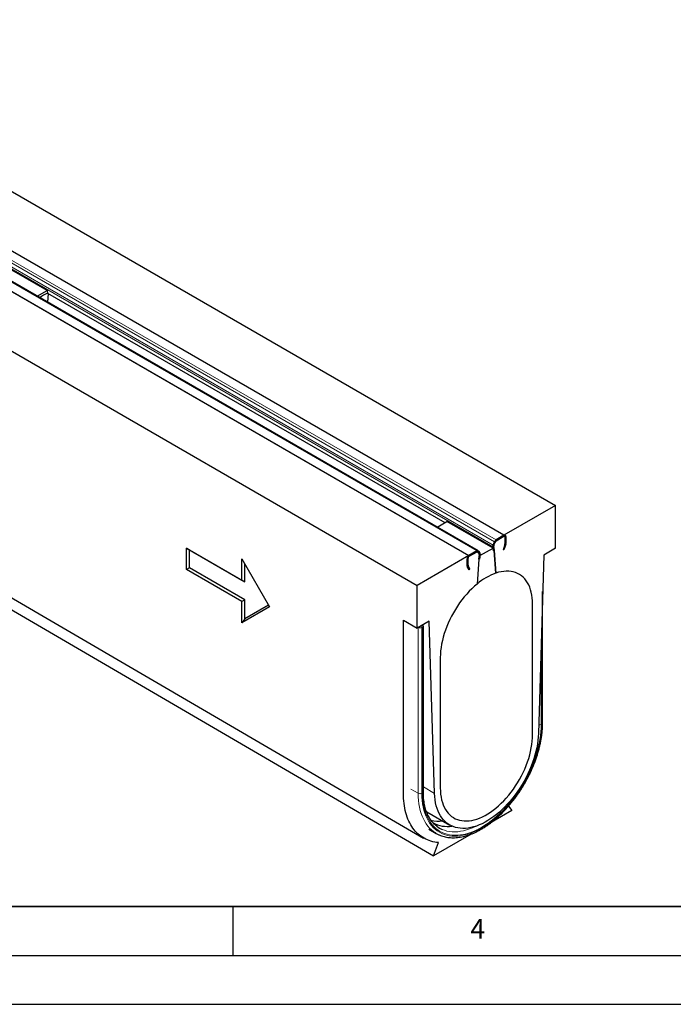
# Model space of a CAD drawing. Units: millimetres. Extents: x 0 to 420, y 0 to 297.
# Drawn here: x 143 to 210, y 0 to 101 of the extents above; entities that cross this region are included whole.
import ezdxf

# ---------------------------------------------------------------- set-up
doc = ezdxf.new("R2010")
doc.units = ezdxf.units.MM
doc.layers.add('LINIEN-DICK', color=7, linetype='Continuous', lineweight=35)
doc.layers.add('LINIEN-DÜNN', color=7, linetype='Continuous')
doc.layers.add('VORLAGE_TEXT', color=7, linetype='Continuous')
doc.styles.add('SLDTEXTSTYLE0', font='TXT', dxfattribs={"width": 0.605})

msp = doc.modelspace()

# ---------------------------------------------------------------- linework, layer by layer
at = {"color": 7, "linetype": 'Continuous', "lineweight": 25}
for p, q in [((56.5564, 132.5625), (197.9778, 50.9418)), ((192.698, 47.8947), (51.2767, 129.5153)), ((190.0653, 46.3115), (48.644, 127.9321)), ((47.694, 127.4476), (189.1154, 45.8269)), ((42.4143, 124.4004), (183.8356, 42.7798)), ((44.4743, 98.595), (184.4814, 16.9821)), ((45.4784, 96.7698), (185.4856, 15.1569)), ((146.0064, 72.8935), (141.2924, 75.6142)), ((145.007, 72.3167), (146.0064, 72.8935)), ((146.0064, 72.8935), (146.064, 72.6138)), ((146.1147, 72.5846), (146.0421, 71.7192)), ((146.064, 72.6138), (186.648, 49.191)), ((197.9778, 50.9418), (192.698, 47.8947)), ((197.9778, 46.5864), (197.9778, 50.9418)), ((185.862, 48.7374), (186.8615, 49.3142)), ((191.5755, 46.5935), (186.8615, 49.3142)), ((191.8536, 47.2936), (191.7791, 47.1646)), ((192.698, 47.8947), (191.8814, 47.4233)), ((192.698, 47.7858), (191.8814, 47.3144)), ((192.7923, 47.7313), (192.7923, 47.0172)), ((192.8866, 47.7857), (192.8866, 47.0716)), ((160.2654, 46.5835), (165.9223, 43.3187)), ((160.2654, 44.4058), (160.2654, 46.5835)), ((160.5483, 46.4202), (160.2654, 46.5835)), ((160.5483, 44.5691), (160.5483, 46.4202)), ((160.5483, 46.4202), (166.2051, 43.1554)), ((189.932, 46.2983), (189.1154, 45.8269)), ((190.0902, 46.2904), (190.2358, 46.1155)), ((190.2379, 45.8215), (191.5755, 46.5935)), ((191.6331, 46.3138), (191.5514, 46.7109)), ((191.5755, 46.5935), (191.6331, 46.3138)), ((191.5777, 46.89), (191.7232, 47.2329)), ((191.6331, 46.3138), (191.7254, 46.3897)), ((191.6331, 46.3138), (191.6331, 46.3138)), ((191.7254, 46.3897), (191.6436, 46.7868)), ((191.6573, 46.7204), (191.6471, 46.8484)), ((191.6567, 46.8763), (191.8023, 47.2192)), ((191.6567, 46.8763), (191.7791, 47.1646)), ((191.7254, 46.3897), (191.6573, 46.7204)), ((191.686, 46.3573), (191.7254, 46.3897)), ((191.87, 44.0353), (191.686, 46.3573)), ((191.686, 46.3573), (191.87, 44.0353)), ((192.7835, 46.9661), (192.6019, 46.4116)), ((192.6874, 46.4149), (192.6019, 46.4116)), ((192.8689, 46.9694), (192.6874, 46.4149)), ((197.9778, 46.5864), (196.7521, 45.879)), ((165.9223, 45.4964), (168.7507, 40.5974)), ((165.9223, 43.3187), (165.9223, 45.4964)), ((189.1154, 45.8269), (183.8356, 42.7798)), ((188.9268, 44.7862), (188.9268, 45.5003)), ((189.0211, 44.8407), (189.0211, 45.5548)), ((189.932, 46.1894), (189.1154, 45.7181)), ((190.1274, 45.4578), (189.9434, 42.9234)), ((190.0343, 46.1576), (189.9598, 46.2006)), ((190.0111, 46.1854), (190.1567, 46.0106)), ((190.0343, 46.1576), (190.1567, 46.0106)), ((190.1698, 45.9362), (190.0881, 45.4447)), ((190.1562, 45.854), (190.0881, 45.4447)), ((190.1803, 45.4753), (190.0881, 45.4447)), ((190.1274, 45.4578), (190.0881, 45.4447)), ((190.1663, 45.9938), (190.1562, 45.854)), ((190.2621, 45.9668), (190.1803, 45.4753)), ((196.7521, 45.879), (196.2107, 27.6587)), ((160.5483, 44.5691), (160.2654, 44.4058)), ((165.9223, 41.141), (160.2654, 44.4058)), ((166.2051, 41.3043), (160.5483, 44.5691)), ((166.2051, 43.1554), (166.2051, 45.0065)), ((189.126, 44.3595), (188.9445, 44.7044)), ((189.2115, 44.4549), (189.0299, 44.7997)), ((189.126, 44.3595), (189.2115, 44.4549)), ((166.2051, 43.1554), (165.9223, 43.3187)), ((183.8356, 38.4243), (183.8356, 42.7798)), ((166.2051, 41.3043), (165.9223, 41.141)), ((166.2051, 39.3576), (166.2051, 41.3043)), ((196.6417, 28.7293), (196.6417, 42.1622)), ((165.9223, 38.9633), (165.9223, 41.141)), ((168.7507, 40.5974), (165.9223, 38.9633)), ((168.6507, 40.7706), (166.2051, 39.3576)), ((195.6208, 28.3488), (195.6208, 40.8706)), ((166.2051, 39.3576), (165.9223, 38.9633)), ((182.4214, 39.2406), (183.8356, 38.4243)), ((185.0613, 39.1317), (183.8356, 38.4243)), ((184.4559, 21.6963), (184.4559, 38.5736)), ((185.6028, 21.5364), (185.0613, 39.1317)), ((186.1927, 35.4293), (186.1927, 22.9074)), ((195.6208, 27.5322), (195.6208, 28.3488)), ((186.1927, 22.9074), (186.1927, 22.0908)), ((193.1705, 20.2502), (193.4994, 19.782)), ((184.798, 19.6713), (184.7731, 19.6858)), ((184.798, 19.6713), (187.155, 18.311)), ((193.4994, 19.782), (191.4008, 18.5708)), ((185.027, 17.8905), (185.7813, 17.4552)), ((189.3565, 17.3909), (185.4856, 15.1569)), ((185.4856, 15.1569), (186.0138, 16.5183))]:
    msp.add_line(p, q, dxfattribs=at)
at = {"color": 8, "linetype": 'Continuous', "lineweight": 18}
for p, q in [((50.3019, 128.8536), (191.7232, 47.2329)), ((50.46, 129.044), (191.8814, 47.4233)), ((192.698, 47.8947), (51.2767, 129.5153)), ((189.932, 46.2983), (48.5107, 127.9189)), ((50.13, 128.3316), (191.5514, 46.7109)), ((50.1563, 128.5107), (191.5777, 46.89)), ((47.694, 127.4476), (189.1154, 45.8269)), ((191.8814, 47.3144), (191.8814, 47.4233)), ((192.698, 47.7858), (192.698, 47.8947)), ((192.7923, 47.7313), (192.8866, 47.7857)), ((189.932, 46.1894), (189.932, 46.2983)), ((190.0111, 46.1854), (190.0902, 46.2904)), ((191.6436, 46.7868), (191.5514, 46.7109)), ((191.6567, 46.8763), (191.5777, 46.89)), ((191.8023, 47.2192), (191.7232, 47.2329)), ((192.7835, 46.9661), (192.8689, 46.9694)), ((192.7923, 47.0172), (192.8866, 47.0716)), ((189.0211, 45.5548), (188.9268, 45.5003)), ((189.1154, 45.7181), (189.1154, 45.8269)), ((189.9833, 46.2015), (190.0111, 46.1854)), ((190.1567, 46.0106), (190.2358, 46.1155)), ((190.1624, 45.9405), (190.1698, 45.9362)), ((190.1698, 45.9362), (190.2621, 45.9668)), ((189.0211, 44.8407), (188.9268, 44.7862)), ((189.0299, 44.7997), (188.9445, 44.7044)), ((196.5636, 28.6204), (196.5636, 39.5341)), ((183.9299, 38.4784), (183.9296, 38.4786)), ((183.9299, 21.5467), (183.9299, 38.4784)), ((184.3306, 38.492), (184.307, 38.4784)), ((184.307, 38.4784), (184.307, 21.5467)), ((184.3778, 21.5875), (184.3778, 38.4647)), ((196.4929, 37.1547), (196.4929, 28.5796)), ((184.4559, 22.1984), (185.6028, 21.5364)), ((183.9299, 21.5467), (183.1757, 21.982))]:
    msp.add_line(p, q, dxfattribs=at)
at = {"color": 7, "linetype": 'Continuous', "lineweight": 25, "flags": 128}
for points in [[(195.6208, 40.8706), (195.6125, 41.1888), (195.5876, 41.4962), (195.5462, 41.7919), (195.4885, 42.0747), (195.4147, 42.3437), (195.325, 42.5979), (195.2198, 42.8365), (195.0993, 43.0586), (194.9641, 43.2633), (194.8146, 43.4501), (194.6514, 43.6182), (194.475, 43.7671), (194.286, 43.8962), (194.0851, 44.005), (193.873, 44.0933), (193.6504, 44.1606), (193.4182, 44.2067), (193.1772, 44.2315), (192.9282, 44.235), (192.672, 44.2169), (192.4096, 44.1775), (192.142, 44.1169), (191.87, 44.0353)], [(189.9435, 42.9234), (189.6714, 42.6911), (189.4038, 42.4427), (189.1414, 42.1793), (188.8853, 41.9016), (188.6362, 41.6107), (188.3952, 41.3077), (188.163, 40.9935), (187.9405, 40.6694), (187.7284, 40.3363), (187.5275, 39.9956), (187.3385, 39.6483), (187.162, 39.2958), (186.9988, 38.9392), (186.8493, 38.5799), (186.7141, 38.219), (186.5936, 37.8579), (186.4884, 37.4979), (186.3987, 37.1401), (186.3249, 36.7859), (186.2672, 36.4365), (186.2258, 36.0931), (186.201, 35.757), (186.1927, 35.4293)], [(196.2107, 27.6587), (196.192, 27.3064), (196.157, 26.9462), (196.1055, 26.5795), (196.0378, 26.2072), (195.9541, 25.8305), (195.8547, 25.4507), (195.7399, 25.0689), (195.6099, 24.6863), (195.4654, 24.304), (195.3066, 23.9234), (195.134, 23.5455), (194.9483, 23.1716), (194.75, 22.8028), (194.5397, 22.4402), (194.3181, 22.085), (194.0858, 21.7384), (193.8437, 21.4013), (193.5923, 21.0749), (193.3326, 20.7601), (193.0653, 20.4579), (192.7913, 20.1694), (192.5114, 19.8953), (192.2266, 19.6365), (191.9375, 19.3939), (191.6453, 19.1681), (191.3508, 18.96), (191.0549, 18.7701), (190.7585, 18.5991), (190.4626, 18.4474), (190.1681, 18.3156), (189.8759, 18.204), (189.5869, 18.113), (189.302, 18.0429), (189.0221, 17.994), (188.7481, 17.9663), (188.4808, 17.9599), (188.2211, 17.9749), (187.9698, 18.0112), (187.7276, 18.0688), (187.4953, 18.1473), (187.2737, 18.2467), (187.0634, 18.3665), (186.8651, 18.5064), (186.6794, 18.6659), (186.5069, 18.8447), (186.3481, 19.042), (186.2035, 19.2574), (186.0736, 19.49), (185.9587, 19.7393), (185.8593, 20.0043), (185.7756, 20.2844), (185.7079, 20.5786), (185.6565, 20.8859), (185.6214, 21.2056), (185.6028, 21.5364)], [(186.1927, 22.0908), (186.2009, 21.773), (186.2258, 21.466), (186.267, 21.1707), (186.3246, 20.8881), (186.3982, 20.6194), (186.4877, 20.3653), (186.5927, 20.1269), (186.7128, 19.905), (186.8477, 19.7003), (186.9969, 19.5135), (187.1597, 19.3453), (187.3358, 19.1964), (187.5244, 19.0672), (187.7248, 18.9581), (187.9364, 18.8696), (188.1585, 18.802), (188.3902, 18.7555), (188.6308, 18.7302), (188.8794, 18.7263), (189.135, 18.7438), (189.3969, 18.7826), (189.6642, 18.8426), (189.9357, 18.9235), (190.2107, 19.0252), (190.4881, 19.1471), (190.767, 19.289), (191.0464, 19.4502), (191.3253, 19.6303), (191.6027, 19.8286), (191.8777, 20.0444), (192.1493, 20.2769), (192.4165, 20.5253), (192.6784, 20.7888), (192.9341, 21.0665), (193.1826, 21.3573), (193.4232, 21.6602), (193.6549, 21.9742), (193.877, 22.2981), (194.0886, 22.6309), (194.2891, 22.9714), (194.4777, 23.3183), (194.6537, 23.6704), (194.8166, 24.0266), (194.9657, 24.3855), (195.1006, 24.7459), (195.2208, 25.1066), (195.3258, 25.4662), (195.4152, 25.8235), (195.4889, 26.1773), (195.5464, 26.5262), (195.5877, 26.8692), (195.6125, 27.2049), (195.6208, 27.5322)]]:
    msp.add_lwpolyline(points, dxfattribs=at)
at = {"color": 8, "linetype": 'Continuous', "lineweight": 18, "flags": 128}
for points in [[(184.307, 21.5467), (184.3154, 21.1811), (184.3406, 20.8262), (184.3825, 20.483), (184.441, 20.1524), (184.5159, 19.8354), (184.607, 19.5327), (184.7141, 19.2452), (184.8369, 18.9737), (184.975, 18.719), (185.1281, 18.4817), (185.2957, 18.2625), (185.4774, 18.0621), (185.6728, 17.8808), (185.8811, 17.7193), (186.102, 17.578), (186.3347, 17.4573), (186.5787, 17.3574), (186.8332, 17.2787), (187.0976, 17.2215), (187.3712, 17.1858), (187.6531, 17.1717), (187.9427, 17.1793), (188.2391, 17.2086), (188.5416, 17.2594), (188.8492, 17.3317), (189.1612, 17.4253), (189.4766, 17.5398), (189.7947, 17.6751), (190.1146, 17.8306), (190.4353, 18.006), (190.756, 18.2008), (191.0759, 18.4145), (191.394, 18.6464), (191.7094, 18.896), (192.0214, 19.1626), (192.329, 19.4454), (192.6315, 19.7436), (192.9279, 20.0565), (193.2175, 20.3831), (193.4994, 20.7227), (193.773, 21.0741), (194.0374, 21.4366), (194.2919, 21.8091), (194.5359, 22.1905), (194.7686, 22.5799), (194.9895, 22.9762), (195.1979, 23.3782), (195.3932, 23.7849), (195.5749, 24.1951), (195.7425, 24.6078), (195.8956, 25.0218), (196.0338, 25.436), (196.1565, 25.8492), (196.2636, 26.2603), (196.3548, 26.6681), (196.4296, 27.0716), (196.4881, 27.4697), (196.53, 27.8613), (196.5552, 28.2452), (196.5636, 28.6204)], [(196.4929, 28.5796), (196.4846, 28.2087), (196.4597, 27.8292), (196.4183, 27.4422), (196.3605, 27.0487), (196.2865, 26.6498), (196.1964, 26.2467), (196.0905, 25.8403), (195.9692, 25.4319), (195.8326, 25.0225), (195.6813, 24.6133), (195.5156, 24.2054), (195.336, 23.7999), (195.1429, 23.3979), (194.9369, 23.0005), (194.7186, 22.6088), (194.4886, 22.2239), (194.2474, 21.8469), (193.9958, 21.4787), (193.7345, 21.1204), (193.4641, 20.773), (193.1854, 20.4374), (192.8991, 20.1145), (192.6061, 19.8052), (192.3072, 19.5104), (192.0031, 19.2309), (191.6947, 18.9674), (191.3829, 18.7207), (191.0685, 18.4914), (190.7523, 18.2802), (190.4353, 18.0877), (190.1183, 17.9143), (189.8021, 17.7605), (189.4877, 17.6269), (189.1759, 17.5137), (188.8675, 17.4212), (188.5634, 17.3497), (188.2645, 17.2994), (187.9715, 17.2705), (187.6852, 17.263), (187.4065, 17.2769), (187.1361, 17.3122), (186.8748, 17.3688), (186.6232, 17.4466), (186.382, 17.5452), (186.152, 17.6646), (185.9337, 17.8043), (185.7277, 17.9639), (185.5346, 18.1431), (185.355, 18.3412), (185.1893, 18.5579), (185.038, 18.7924), (184.9015, 19.0442), (184.7801, 19.3126), (184.6742, 19.5967), (184.5842, 19.8959), (184.5101, 20.2093), (184.4523, 20.5361), (184.4109, 20.8753), (184.3861, 21.2261), (184.3778, 21.5875)], [(185.5255, 17.6208), (185.502, 17.6379), (185.2936, 17.8061), (185.0984, 17.9939), (184.9168, 18.2008), (184.7493, 18.4263), (184.5964, 18.6696), (184.4585, 18.9303), (184.336, 19.2076), (184.2291, 19.5007), (184.1382, 19.809), (184.0635, 20.1315), (184.0052, 20.4674), (183.9634, 20.8159), (183.9383, 21.1759), (183.9299, 21.5467)], [(186.3664, 17.8676), (186.382, 17.8608), (186.6225, 17.7693), (186.8733, 17.6989), (187.1337, 17.6497), (187.4029, 17.6218), (187.6802, 17.6155), (187.9647, 17.6306), (188.2558, 17.6671), (188.5524, 17.725), (188.8539, 17.804), (189.1593, 17.904), (189.4678, 18.0246), (189.7785, 18.1656), (189.8135, 18.1827)]]:
    msp.add_lwpolyline(points, dxfattribs=at)
at = {"color": 7, "linetype": 'Continuous', "lineweight": 25}
for centre, radius, start, end in [((149.515, 65.0091), 8.3469, 114.387446, 120.780592), ((192.0994, 47.0814), 0.4055, 122.520445, 158.065616), ((191.9904, 47.1435), 0.2027, 122.520445, 158.065616), ((191.9593, 47.1817), 0.1539, 120.430263, 133.407999), ((192.7716, 47.8044), 0.1165, 350.779734, 129.185027), ((192.7348, 47.7406), 0.0582, 350.779734, 129.185027), ((190.0066, 46.2048), 0.1196, 45.699235, 128.5854), ((191.8619, 46.7568), 0.3139, 154.89008, 188.398639), ((191.7989, 46.8097), 0.157, 154.89008, 188.398639), ((191.8475, 46.795), 0.2074, 156.904725, 165.067281), ((192.6261, 47.0196), 0.1663, 341.220596, 359.17012), ((192.5541, 47.0764), 0.3325, 341.220596, 359.17012), ((189.3362, 45.4817), 0.4098, 122.602293, 177.397706), ((189.2258, 45.5455), 0.2049, 122.602293, 177.397706), ((189.9693, 46.1426), 0.0598, 45.699235, 128.5854), ((189.9824, 46.1044), 0.0988, 103.218603, 120.675031), ((190.0794, 45.9586), 0.0931, 346.110909, 33.9484), ((190.1111, 45.9733), 0.0589, 20.315466, 39.241573), ((190.0813, 46.0115), 0.1862, 346.110909, 33.9484), ((189.1029, 44.7814), 0.1761, 178.432508, 205.93114), ((189.1091, 44.8382), 0.0881, 178.432508, 205.93114), ((193.9809, 38.1528), 6.2498, 109.740485, 130.241903), ((185.9814, 22.178), 3.4671, 257.472205, 277.181426), ((186.9185, 21.3145), 3.1517, 242.216386, 278.391825), ((187.4845, 20.4064), 2.7741, 234.021539, 246.230835), ((187.2733, 20.0405), 2.985, 234.156879, 245.594581)]:
    msp.add_arc(centre, radius, start, end, dxfattribs=at)
at = {"color": 8, "linetype": 'Continuous', "lineweight": 18}
for centre, radius, start, end in [((184.1185, 38.8424), 0.41, 242.616042, 297.383958), ((183.9181, 38.4639), 0.3892, 2.123706, 31.013217), ((183.9417, 38.4775), 0.3892, 2.123706, 31.013217), ((184.349, 38.4694), 0.0291, 350.779734, 129.185027), ((184.3224, 38.5869), 0.1341, 294.366417, 354.289853), ((196.3047, 28.9439), 0.41, 260.470605, 297.319878), ((196.5082, 28.7426), 0.1341, 294.365444, 354.301013), ((184.1185, 21.9107), 0.41, 242.616042, 297.383958), ((184.3224, 21.7096), 0.1341, 294.365444, 354.301013)]:
    msp.add_arc(centre, radius, start, end, dxfattribs=at)
at = {"color": 7, "linetype": 'Continuous', "lineweight": 25}
for points, knots in [([(186.0138, 16.5183), (185.7428, 16.5388), (185.2212, 16.6327), (184.5133, 16.9303), (183.892, 17.3793), (183.3682, 17.9719), (182.9508, 18.698), (182.6472, 19.5451), (182.4627, 20.4988), (182.4214, 21.1948), (182.4214, 21.6217), (182.4214, 21.7566), (182.4214, 21.9611), (182.4214, 22.1665), (182.4214, 22.3031), (182.4214, 24.1399), (182.4214, 27.6846), (182.4214, 33.007), (182.4214, 36.8578), (182.4214, 38.9318), (182.4214, 39.2406)], [0.588488417, 0.588488417, 0.588488417, 0.588488417, 0.600666105, 0.612843794, 0.625021482, 0.63719917, 0.649376859, 0.661554547, 0.673732236, 0.685909924, 0.685909924, 0.688172236, 0.690434548, 0.69269686, 0.694959171, 0.694959171, 0.75377928, 0.812599388, 0.871419496, 0.88171142, 0.88171142, 0.88171142, 0.88171142]), ([(184.4559, 38.5736), (184.454, 38.5987), (184.4505, 38.648), (184.4294, 38.7086), (184.4069, 38.7388), (184.399, 38.7495)], [0, 0, 0, 0, 0.40176311, 0.78907382, 1, 1, 1, 1]), ([(186.0558, 17.3152), (186.0638, 17.3112), (186.1488, 17.2689), (186.3201, 17.2059), (186.5697, 17.1276), (186.8288, 17.0704), (187.0958, 17.0318), (187.3704, 17.0127), (187.6519, 17.0129), (187.9397, 17.0327), (188.2331, 17.072), (188.5314, 17.1308), (188.8337, 17.2089), (189.1394, 17.3061), (189.4476, 17.4223), (189.7575, 17.557), (190.0684, 17.7099), (190.3795, 17.8806), (190.6901, 18.0687), (190.9995, 18.2736), (191.3068, 18.4947), (191.6115, 18.7317), (191.9128, 18.9838), (192.21, 19.2505), (192.5025, 19.5311), (192.7896, 19.8249), (193.0707, 20.1312), (193.3451, 20.4494), (193.6122, 20.7786), (193.8715, 21.1181), (194.1222, 21.4672), (194.3638, 21.8249), (194.5959, 22.1904), (194.8177, 22.5629), (195.0289, 22.9416), (195.229, 23.3256), (195.4174, 23.7139), (195.5937, 24.1056), (195.7576, 24.5), (195.9085, 24.8959), (196.0463, 25.2927), (196.1704, 25.6892), (196.2807, 26.0847), (196.3768, 26.4782), (196.4585, 26.8689), (196.5256, 27.2557), (196.5779, 27.6379), (196.615, 28.0145), (196.6376, 28.3793), (196.6403, 28.6145), (196.6417, 28.7293)], [0, 0, 0, 0, 0.00215004, 0.02286651, 0.04360719, 0.06439341, 0.08524186, 0.10616335, 0.12716244, 0.14823799, 0.1693842, 0.19059213, 0.21185113, 0.23315018, 0.25447886, 0.27582789, 0.29718953, 0.31855753, 0.3399265, 0.3612926, 0.38265367, 0.40400835, 0.42535587, 0.44669595, 0.46802865, 0.4893543, 0.51067338, 0.53198653, 0.55329447, 0.57459798, 0.59589789, 0.61719505, 0.63849032, 0.65978459, 0.68107874, 0.70237351, 0.72366965, 0.74496806, 0.76626964, 0.78757527, 0.80888583, 0.83020218, 0.85152515, 0.87285549, 0.89419389, 0.91554089, 0.93689687, 0.95826192, 0.97963581, 1, 1, 1, 1]), ([(185.8712, 18.1529), (185.8583, 18.1616), (185.7808, 18.2139), (185.6495, 18.3274), (185.4783, 18.4938), (185.3202, 18.6786), (185.1744, 18.8793), (185.0414, 19.0958), (184.9214, 19.3273), (184.8146, 19.5733), (184.7213, 19.8334), (184.6416, 20.1069), (184.5757, 20.3932), (184.5238, 20.6917), (184.486, 21.0017), (184.4631, 21.3168), (184.4562, 21.5507), (184.4559, 21.6765), (184.4559, 21.6963)], [0, 0, 0, 0, 0.01427656, 0.08572817, 0.15697257, 0.22791086, 0.29849296, 0.3687138, 0.43860122, 0.50820216, 0.57757089, 0.64676112, 0.7158213, 0.78479259, 0.85370837, 0.92259472, 0.9878118, 1, 1, 1, 1])]:
    msp.add_open_spline(points, degree=3, knots=knots, dxfattribs=at)
at = {"layer": 'LINIEN-DICK'}
msp.add_line((20, 10), (415, 10), dxfattribs=at)
at = {"layer": 'LINIEN-DÜNN'}
for p, q in [((165, 10), (165, 5)), ((15, 5), (415, 5)), ((0, 0), (420, 0))]:
    msp.add_line(p, q, dxfattribs=at)

# ---------------------------------------------------------------- texts
at = {"layer": 'VORLAGE_TEXT', "insert": (190.0227, 8.7073), "char_height": 2, "attachment_point": 2, "style": 'SLDTEXTSTYLE0'}
msp.add_mtext('4', dxfattribs=at)

doc.saveas('drawing.dxf')
